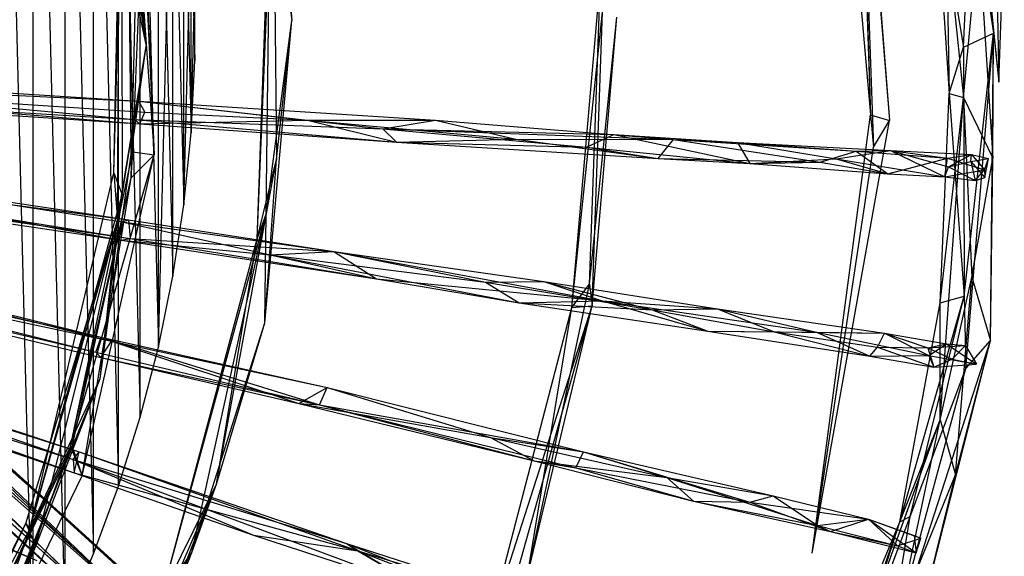
# Model space of a CAD drawing. Units: inches. Extents: x -22.5 to 22.4, y -15.4 to 22.5.
# Drawn here: x 12.6 to 22.4, y -5.3 to 0 of the extents above; entities that cross this region are included whole.
import ezdxf

# ---------------------------------------------------------------- set-up
doc = ezdxf.new("R2010")
doc.units = ezdxf.units.IN
doc.layers.get('0').update_dxf_attribs({"true_color": 0xc2ced6})

msp = doc.modelspace()

# ---------------------------------------------------------------- linework, layer by layer
at = {"color": 7, "true_color": 0xffffff}
for p, q in [((12.3435, 7.2637), (12.6954, -6.6294)), ((12.6954, -6.6294), (12.6954, 6.6294)), ((12.6954, 6.6294), (13.0148, -5.9781)), ((13.0148, -5.9781), (13.0148, 5.9781)), ((13.0148, 5.9781), (13.3008, -5.3114)), ((13.3008, -5.3114), (13.3008, 5.3114)), ((13.3008, 5.3114), (13.5527, -4.6311)), ((13.5527, -4.6311), (13.5527, 4.6311)), ((13.5527, 4.6311), (13.7698, -3.9389)), ((13.7698, -3.9389), (13.7698, 3.9389)), ((13.7698, 3.9389), (13.9516, -3.2366)), ((13.9516, -3.2366), (13.9516, 3.2366)), ((13.9516, 3.2366), (14.0976, -2.526)), ((13.9516, -3.2366), (14.0976, 2.526)), ((14.0976, -2.526), (14.0976, 2.526)), ((14.0976, 2.526), (14.2074, -1.8089)), ((14.2074, -1.8089), (14.2074, 1.8089)), ((14.2074, 1.8089), (14.2808, -1.0872)), ((14.2074, -1.8089), (14.2808, 1.0872)), ((14.2808, -1.0872), (14.2808, 1.0872)), ((14.2808, 1.0872), (14.3175, -0.3627)), ((14.2808, -1.0872), (14.3175, 0.3627)), ((14.3175, -0.3627), (14.3175, 0.3627)), ((14.2808, -1.0872), (14.3175, -0.3627)), ((14.3175, -0.3627), (14.3175, -0.3627)), ((14.2074, -1.8089), (14.2808, -1.0872)), ((14.2808, -1.0872), (14.2808, -1.0872)), ((14.0976, -2.526), (14.2074, -1.8089)), ((14.2074, -1.8089), (14.2074, -1.8089)), ((13.9516, -3.2366), (14.0976, -2.526)), ((14.0976, -2.526), (14.0976, -2.526)), ((13.7698, -3.9389), (13.9516, -3.2366)), ((13.9516, -3.2366), (13.9516, -3.2366)), ((13.5527, -4.6311), (13.7698, -3.9389)), ((13.7698, -3.9389), (13.7698, -3.9389)), ((13.3008, -5.3114), (13.5527, -4.6311)), ((13.5527, -4.6311), (13.5527, -4.6311)), ((13.0148, -5.9781), (13.3008, -5.3114)), ((13.3008, -5.3114), (13.3008, -5.3114))]:
    msp.add_line(p, q, dxfattribs=at)
at = {"color": 126, "true_color": 0x008351}
for p, q in [((21.8133, 5.0751), (22.384, -0.5768)), ((21.7931, 4.953), (22.384, -0.5768)), ((20.6994, 3.6054), (21.0951, -0.9075)), ((13.4376, 3.1876), (13.8303, -0.2154)), ((20.965, 3.2218), (21.0951, -0.9075)), ((20.965, 3.2218), (21.2858, -0.9622)), ((22.3114, 3.0942), (22.384, -0.5768)), ((15.0598, 2.653), (15.2916, 0.0411)), ((20.9917, 2.6506), (21.0951, -0.9075)), ((20.9917, 2.6506), (21.126, -1.2304)), ((20.9917, 2.6506), (21.2858, -0.9622)), ((13.74, 2.3064), (13.9081, -1.3061)), ((14.9435, -2.1493), (15.1021, 1.6619)), ((14.9435, -2.1493), (15.0769, 1.6529)), ((15.0314, -1.9022), (15.0769, 1.6529)), ((15.0769, 1.6529), (15.2916, 0.0411)), ((15.1021, 1.6619), (15.1374, -1.3534)), ((15.1021, 1.6619), (15.2916, 0.0411)), ((21.7365, 1.5264), (21.8872, -0.6904)), ((21.7365, 1.5264), (22.0307, -0.2266)), ((22.0307, -0.2266), (22.104, 1.5084)), ((22.104, 1.5084), (22.3297, -0.088)), ((13.5042, -1.4871), (13.5853, 1.3625)), ((13.5853, 1.3625), (13.5873, -1.7091)), ((13.5853, 1.3625), (13.8303, -0.2154)), ((13.6968, -1.277), (13.7982, 1.3)), ((13.7982, 1.3), (13.9081, -1.3061)), ((13.5042, -1.4871), (13.5591, 1.0298)), ((13.5414, -1.967), (13.5591, 1.0298)), ((13.5591, 1.0298), (13.8303, -0.2154)), ((13.6485, 1.0474), (13.68, -1.5379)), ((13.6485, 1.0474), (13.6968, -1.277)), ((13.68, -1.5379), (13.7392, 1.0699)), ((13.7392, 1.0699), (13.9081, -1.3061)), ((22.384, -0.5768), (22.4391, 1.0079)), ((21.8569, 0.9451), (21.8872, -0.6904)), ((21.8569, 0.9451), (22.0296, -0.7331)), ((22.0296, -0.7331), (22.1808, 0.9165)), ((22.1808, 0.9165), (22.324, -1.3409)), ((22.1808, 0.9165), (22.3297, -0.088)), ((18.1015, -2.8381), (18.3866, 0.4529)), ((18.2776, -2.6032), (18.3866, 0.4529)), ((18.1015, -2.8381), (18.4065, 0.1291)), ((18.3034, -2.822), (18.4065, 0.1291)), ((15.0187, -2.9923), (15.2916, 0.0411)), ((15.0314, -1.9022), (15.2916, 0.0411)), ((15.1374, -1.3534), (15.2916, 0.0411)), ((18.2776, -2.6032), (18.5504, 0.0747)), ((18.3034, -2.822), (18.5504, 0.0747)), ((22.0307, -0.2266), (22.3297, -0.088)), ((22.0352, -2.7262), (22.3297, -0.088)), ((22.0537, -3.4492), (22.3297, -0.088)), ((22.2992, -3.1684), (22.3297, -0.088)), ((22.324, -1.3409), (22.3297, -0.088)), ((13.3684, -3.5523), (13.8303, -0.2154)), ((13.5414, -1.967), (13.8303, -0.2154)), ((13.5873, -1.7091), (13.8303, -0.2154)), ((21.8872, -0.6904), (22.0307, -0.2266)), ((22.0307, -0.2266), (22.0352, -2.7262)), ((7.4714, -0.3729), (13.7116, -0.9518)), ((7.4714, -0.3729), (13.7524, -0.7679)), ((7.4628, -0.4732), (13.7524, -0.7679)), ((7.4628, -0.4732), (13.7663, -0.9962)), ((7.4628, -0.4732), (13.8168, -0.8775)), ((7.4603, -0.5771), (13.7116, -0.9518)), ((7.4603, -0.5771), (13.7663, -0.9962)), ((21.7971, -2.7917), (21.8872, -0.6904)), ((21.8872, -0.6904), (22.0296, -0.7331)), ((21.8872, -0.6904), (22.0352, -2.7262)), ((13.7116, -0.9518), (13.7524, -0.7679)), ((13.7524, -0.7679), (13.8168, -0.8775)), ((13.7524, -0.7679), (15.4489, -0.9589)), ((13.7524, -0.7679), (16.204, -1.0452)), ((13.7524, -0.7679), (16.7311, -0.9595)), ((21.797, -3.9652), (22.0296, -0.7331)), ((21.7971, -2.7917), (22.0296, -0.7331)), ((22.0296, -0.7331), (22.1144, -2.5329)), ((22.0296, -0.7331), (22.324, -1.3409)), ((13.7663, -0.9962), (13.8168, -0.8775)), ((13.8168, -0.8775), (15.4489, -0.9589)), ((13.7116, -0.9518), (13.7663, -0.9962)), ((13.7116, -0.9518), (16.204, -1.0452)), ((13.7116, -0.9518), (16.3399, -1.1814)), ((13.7663, -0.9962), (15.4489, -0.9589)), ((15.4489, -0.9589), (16.3399, -1.1814)), ((15.4489, -0.9589), (16.7311, -0.9595)), ((15.4489, -0.9589), (17.5365, -1.1511)), ((16.204, -1.0452), (16.7311, -0.9595)), ((16.7311, -0.9595), (17.5365, -1.1511)), ((16.7311, -0.9595), (19.1187, -1.1548)), ((20.5114, -5.3018), (21.0951, -0.9075)), ((20.5114, -5.3018), (21.2858, -0.9622)), ((21.0951, -0.9075), (21.126, -1.2304)), ((21.0951, -0.9075), (21.2858, -0.9622)), ((21.126, -1.2304), (21.2858, -0.9622)), ((7.4062, -1.0241), (13.5781, -2.1639)), ((7.4062, -1.0241), (13.5868, -1.9793)), ((7.4062, -1.0241), (13.6519, -1.9588)), ((8.6552, -1.0652), (13.5245, -5.6476)), ((8.6552, -1.0652), (13.6271, -5.5022)), ((8.6932, -1.0241), (13.5182, -5.63)), ((8.6932, -1.0241), (13.6271, -5.5022)), ((8.6932, -1.0241), (13.9183, -5.7793)), ((8.701, -1.015), (13.6271, -5.5022)), ((13.7663, -0.9962), (16.3399, -1.1814)), ((16.204, -1.0452), (16.3399, -1.1814)), ((16.204, -1.0452), (18.2458, -1.2296)), ((16.204, -1.0452), (18.5227, -1.1031)), ((16.204, -1.0452), (19.1187, -1.1548)), ((7.3926, -1.1433), (13.6519, -1.9588)), ((7.3926, -1.1433), (13.6668, -2.1462)), ((8.5615, -1.1682), (13.3487, -5.7922)), ((8.5615, -1.1682), (13.5182, -5.63)), ((16.3399, -1.1814), (17.5365, -1.1511)), ((16.3399, -1.1814), (18.2458, -1.2296)), ((16.3399, -1.1814), (18.9666, -1.3441)), ((17.5365, -1.1511), (18.9666, -1.3441)), ((17.5365, -1.1511), (19.1187, -1.1548)), ((18.2458, -1.2296), (18.5227, -1.1031)), ((18.5227, -1.1031), (19.1187, -1.1548)), ((18.5227, -1.1031), (19.7606, -1.1832)), ((18.5227, -1.1031), (19.8845, -1.3947)), ((18.9666, -1.3441), (19.1187, -1.1548)), ((19.1187, -1.1548), (19.7606, -1.1832)), ((19.1187, -1.1548), (20.5901, -1.3819)), ((19.1187, -1.1548), (20.9512, -1.2711)), ((19.7606, -1.1832), (19.8845, -1.3947)), ((19.7606, -1.1832), (20.7529, -1.3476)), ((19.7606, -1.1832), (20.9512, -1.2711)), ((19.7606, -1.1832), (21.298, -1.2631)), ((7.3783, -1.2384), (13.5781, -2.1639)), ((7.3783, -1.2384), (13.6668, -2.1462)), ((8.5131, -1.2212), (13.4056, -5.8345)), ((8.5131, -1.2212), (13.5245, -5.6476)), ((13.0703, -4.2332), (13.6968, -1.277)), ((13.68, -1.5379), (13.6968, -1.277)), ((13.6968, -1.277), (13.9081, -1.3061)), ((18.2458, -1.2296), (18.9666, -1.3441)), ((18.2458, -1.2296), (19.8845, -1.3947)), ((20.5114, -5.3018), (21.126, -1.2304)), ((20.5901, -1.3819), (20.9512, -1.2711)), ((20.7529, -1.3476), (21.298, -1.2631)), ((20.9512, -1.2711), (21.298, -1.2631)), ((20.9512, -1.2711), (21.2695, -1.4968)), ((20.9512, -1.2711), (21.8681, -1.3411)), ((21.298, -1.2631), (21.8411, -1.5269)), ((21.298, -1.2631), (21.8681, -1.3411)), ((21.298, -1.2631), (21.8795, -1.4289)), ((21.298, -1.2631), (22.1113, -1.3047)), ((8.3842, -1.3596), (13.4056, -5.8345)), ((8.3842, -1.3596), (13.6574, -6.1727)), ((8.415, -1.329), (13.3487, -5.7922)), ((8.415, -1.329), (13.6574, -6.1727)), ((13.0703, -4.2332), (13.9081, -1.3061)), ((13.1883, -4.5265), (13.9081, -1.3061)), ((13.68, -1.5379), (13.9081, -1.3061)), ((14.535, -4.6107), (15.1374, -1.3534)), ((14.9435, -2.1493), (15.1374, -1.3534)), ((15.0187, -2.9923), (15.1374, -1.3534)), ((18.9666, -1.3441), (19.8845, -1.3947)), ((18.9666, -1.3441), (20.5901, -1.3819)), ((19.8845, -1.3947), (20.7529, -1.3476)), ((19.8845, -1.3947), (20.5901, -1.3819)), ((20.5901, -1.3819), (21.2695, -1.4968)), ((20.7529, -1.3476), (21.2695, -1.4968)), ((20.7529, -1.3476), (21.8411, -1.5269)), ((21.2695, -1.4968), (21.8681, -1.3411)), ((21.8411, -1.5269), (21.8681, -1.3411)), ((21.8681, -1.3411), (22.1113, -1.3047)), ((21.8681, -1.3411), (22.2408, -1.4584)), ((21.8795, -1.4289), (22.1113, -1.3047)), ((21.8795, -1.4289), (22.1021, -1.3737)), ((22.1021, -1.3737), (22.1113, -1.3047)), ((22.1021, -1.3737), (22.2792, -1.3432)), ((22.1021, -1.3737), (22.147, -1.5642)), ((22.1021, -1.3737), (22.2447, -1.5352)), ((22.1113, -1.3047), (22.2408, -1.4584)), ((22.1113, -1.3047), (22.2792, -1.3432)), ((22.1144, -2.5329), (22.324, -1.3409)), ((22.2408, -1.4584), (22.2792, -1.3432)), ((22.2447, -1.5352), (22.2792, -1.3432)), ((22.2992, -3.1684), (22.324, -1.3409)), ((19.8845, -1.3947), (21.2695, -1.4968)), ((21.8411, -1.5269), (21.8795, -1.4289)), ((21.8411, -1.5269), (22.2408, -1.4584)), ((21.8795, -1.4289), (22.147, -1.5642)), ((22.147, -1.5642), (22.2408, -1.4584)), ((22.2408, -1.4584), (22.2447, -1.5352)), ((12.6633, -5.0621), (13.5042, -1.4871)), ((13.0703, -4.2332), (13.68, -1.5379)), ((13.0876, -4.2365), (13.68, -1.5379)), ((13.1883, -4.5265), (13.68, -1.5379)), ((13.5042, -1.4871), (13.5414, -1.967)), ((13.5042, -1.4871), (13.5873, -1.7091)), ((21.2695, -1.4968), (21.8411, -1.5269)), ((21.8411, -1.5269), (22.147, -1.5642)), ((22.147, -1.5642), (22.2447, -1.5352)), ((7.2994, -1.636), (13.3789, -3.1376)), ((7.2994, -1.636), (13.4817, -3.1766)), ((7.268, -1.7691), (13.3233, -3.2883)), ((7.268, -1.7691), (13.3789, -3.1376)), ((12.6633, -5.0621), (13.5873, -1.7091)), ((13.3684, -3.5523), (13.5873, -1.7091)), ((7.2441, -1.8524), (13.3233, -3.2883)), ((7.2441, -1.8524), (13.3739, -3.3401)), ((7.2441, -1.8524), (13.4817, -3.1766)), ((12.6228, -5.0054), (13.5414, -1.967)), ((12.6633, -5.0621), (13.5414, -1.967)), ((12.7215, -5.2338), (13.5414, -1.967)), ((13.3684, -3.5523), (13.5414, -1.967)), ((13.5868, -1.9793), (13.6519, -1.9588)), ((13.6519, -1.9588), (13.6668, -2.1462)), ((13.6519, -1.9588), (15.7106, -2.2764)), ((13.9892, -5.7191), (15.0314, -1.9022)), ((14.288, -5.2968), (15.0314, -1.9022)), ((14.9435, -2.1493), (15.0314, -1.9022)), ((15.0187, -2.9923), (15.0314, -1.9022)), ((13.5781, -2.1639), (13.5868, -1.9793)), ((13.5868, -1.9793), (15.0731, -2.3118)), ((13.5868, -1.9793), (15.7106, -2.2764)), ((13.5781, -2.1639), (13.6668, -2.1462)), ((13.5781, -2.1639), (15.0731, -2.3118)), ((13.5781, -2.1639), (16.1401, -2.5523)), ((13.6668, -2.1462), (15.7106, -2.2764)), ((13.6668, -2.1462), (16.1401, -2.5523)), ((13.9892, -5.7191), (14.9435, -2.1493)), ((14.535, -4.6107), (14.9435, -2.1493)), ((7.0918, -2.3658), (13.105, -4.4963)), ((7.0918, -2.3658), (13.1572, -4.2864)), ((7.1188, -2.2993), (13.0974, -4.3621)), ((7.1188, -2.2993), (13.1572, -4.2864)), ((15.0731, -2.3118), (15.7106, -2.2764)), ((15.0731, -2.3118), (16.1401, -2.5523)), ((15.0731, -2.3118), (17.2349, -2.5847)), ((15.0731, -2.3118), (17.5718, -2.791)), ((15.7106, -2.2764), (16.1401, -2.5523)), ((15.7106, -2.2764), (17.2349, -2.5847)), ((15.7106, -2.2764), (17.8202, -2.5784)), ((15.7106, -2.2764), (18.404, -2.7728)), ((7.0599, -2.4734), (13.0974, -4.3621)), ((7.0599, -2.4734), (13.105, -4.4963)), ((16.1401, -2.5523), (17.5718, -2.791)), ((16.1401, -2.5523), (18.404, -2.7728)), ((21.797, -3.9652), (22.1144, -2.5329)), ((21.9483, -4.5187), (22.1144, -2.5329)), ((22.1144, -2.5329), (22.2992, -3.1684)), ((17.2349, -2.5847), (17.8202, -2.5784)), ((17.2349, -2.5847), (17.5718, -2.791)), ((17.2349, -2.5847), (18.9056, -2.8623)), ((17.6551, -5.5274), (18.2776, -2.6032)), ((17.8202, -2.5784), (18.404, -2.7728)), ((17.8202, -2.5784), (18.9056, -2.8623)), ((17.8202, -2.5784), (19.5608, -2.8532)), ((18.1015, -2.8381), (18.2776, -2.6032)), ((18.2776, -2.6032), (18.3034, -2.822)), ((21.3914, -4.9887), (22.0352, -2.7262)), ((21.495, -4.9353), (22.0352, -2.7262)), ((21.7971, -2.7917), (22.0352, -2.7262)), ((22.0352, -2.7262), (22.0537, -3.4492)), ((6.9126, -2.8614), (12.7323, -5.3779)), ((17.0308, -7.3451), (18.3034, -2.822)), ((17.243, -6.1256), (18.3034, -2.822)), ((17.243, -6.1256), (18.1015, -2.8381)), ((17.5718, -2.791), (18.404, -2.7728)), ((17.5718, -2.791), (18.9056, -2.8623)), ((17.5718, -2.791), (19.4647, -3.0778)), ((17.6551, -5.5274), (18.3034, -2.822)), ((17.6551, -5.5274), (18.1015, -2.8381)), ((18.1015, -2.8381), (18.3034, -2.822)), ((18.404, -2.7728), (19.4647, -3.0778)), ((18.404, -2.7728), (19.5608, -2.8532)), ((18.404, -2.7728), (20.555, -3.0848)), ((18.9056, -2.8623), (19.5608, -2.8532)), ((18.9056, -2.8623), (19.4647, -3.0778)), ((18.9056, -2.8623), (20.1305, -3.0826)), ((19.5608, -2.8532), (20.1305, -3.0826)), ((19.5608, -2.8532), (20.555, -3.0848)), ((19.5608, -2.8532), (21.2366, -3.0956)), ((21.3914, -4.9887), (21.7971, -2.7917)), ((21.797, -3.9652), (21.7971, -2.7917)), ((6.8767, -2.9432), (12.7323, -5.3779)), ((14.288, -5.2968), (15.0187, -2.9923)), ((14.535, -4.6107), (15.0187, -2.9923)), ((13.3233, -3.2883), (13.3789, -3.1376)), ((13.3789, -3.1376), (13.4817, -3.1766)), ((13.3789, -3.1376), (15.5675, -3.8138)), ((13.3789, -3.1376), (15.6436, -3.642)), ((19.4647, -3.0778), (20.1305, -3.0826)), ((19.4647, -3.0778), (20.555, -3.0848)), ((19.4647, -3.0778), (21.0909, -3.3269)), ((20.1305, -3.0826), (21.0909, -3.3269)), ((20.1305, -3.0826), (21.1678, -3.2367)), ((20.1305, -3.0826), (21.2366, -3.0956)), ((20.555, -3.0848), (21.0909, -3.3269)), ((20.555, -3.0848), (21.2366, -3.0956)), ((20.555, -3.0848), (21.6816, -3.3208)), ((21.1678, -3.2367), (21.2366, -3.0956)), ((21.2366, -3.0956), (21.672, -3.2446)), ((21.2366, -3.0956), (21.6816, -3.3208)), ((21.2366, -3.0956), (21.8595, -3.2027)), ((13.3739, -3.3401), (13.4817, -3.1766)), ((13.4817, -3.1766), (15.362, -3.8021)), ((13.4817, -3.1766), (15.6436, -3.642)), ((21.0909, -3.3269), (21.1678, -3.2367)), ((21.1678, -3.2367), (21.672, -3.2446)), ((21.1678, -3.2367), (21.7324, -3.4385)), ((21.2407, -6.4512), (22.2992, -3.1684)), ((21.6172, -5.8616), (22.2992, -3.1684)), ((21.672, -3.2446), (21.8595, -3.2027)), ((21.672, -3.2446), (22.0482, -3.2186)), ((21.672, -3.2446), (21.7324, -3.4385)), ((21.672, -3.2446), (21.915, -3.3572)), ((21.6816, -3.3208), (21.8595, -3.2027)), ((21.8595, -3.2027), (22.0482, -3.2186)), ((21.8595, -3.2027), (22.1593, -3.406)), ((21.915, -3.3572), (22.0482, -3.2186)), ((21.9483, -4.5187), (22.2992, -3.1684)), ((22.0482, -3.2186), (22.1593, -3.406)), ((22.0537, -3.4492), (22.2992, -3.1684)), ((13.3233, -3.2883), (13.3739, -3.3401)), ((13.3233, -3.2883), (15.5675, -3.8138)), ((13.3739, -3.3401), (15.362, -3.8021)), ((13.3739, -3.3401), (15.5675, -3.8138)), ((21.0909, -3.3269), (21.6816, -3.3208)), ((21.0909, -3.3269), (21.7324, -3.4385)), ((21.6816, -3.3208), (21.7324, -3.4385)), ((21.6816, -3.3208), (22.1593, -3.406)), ((21.7324, -3.4385), (21.915, -3.3572)), ((21.915, -3.3572), (22.1593, -3.406)), ((21.2407, -6.4512), (22.0537, -3.4492)), ((21.495, -4.9353), (22.0537, -3.4492)), ((21.7324, -3.4385), (22.1593, -3.406)), ((12.0713, -6.7385), (13.3684, -3.5523)), ((12.6633, -5.0621), (13.3684, -3.5523)), ((12.7215, -5.2338), (13.3684, -3.5523)), ((15.362, -3.8021), (15.6436, -3.642)), ((15.5675, -3.8138), (15.6436, -3.642)), ((15.6436, -3.642), (17.2846, -4.1441)), ((15.6436, -3.642), (18.2168, -4.2859)), ((15.362, -3.8021), (15.5675, -3.8138)), ((15.362, -3.8021), (17.2846, -4.1441)), ((15.362, -3.8021), (17.7215, -4.3775)), ((15.5675, -3.8138), (17.7215, -4.3775)), ((15.5675, -3.8138), (18.1405, -4.4461)), ((15.5675, -3.8138), (18.2168, -4.2859)), ((20.5395, -7.4483), (21.797, -3.9652)), ((21.3842, -5.9007), (21.797, -3.9652)), ((21.3914, -4.9887), (21.797, -3.9652)), ((21.797, -3.9652), (21.9483, -4.5187)), ((17.2846, -4.1441), (17.7215, -4.3775)), ((17.2846, -4.1441), (18.2168, -4.2859)), ((17.2846, -4.1441), (19.0528, -4.5452)), ((11.7198, -7.064), (13.0703, -4.2332)), ((11.7198, -7.064), (13.0876, -4.2365)), ((12.0526, -6.8595), (13.0876, -4.2365)), ((12.2692, -6.4191), (13.0703, -4.2332)), ((13.0703, -4.2332), (13.0876, -4.2365)), ((13.0703, -4.2332), (13.1883, -4.5265)), ((13.0876, -4.2365), (13.1883, -4.5265)), ((13.0974, -4.3621), (13.1572, -4.2864)), ((13.105, -4.4963), (13.1572, -4.2864)), ((13.1572, -4.2864), (15.8374, -5.207)), ((13.1572, -4.2864), (15.9526, -5.2813)), ((18.1405, -4.4461), (18.2168, -4.2859)), ((18.2168, -4.2859), (19.0528, -4.5452)), ((18.2168, -4.2859), (19.8854, -4.7918)), ((18.2168, -4.2859), (20.1207, -4.729)), ((13.0974, -4.3621), (13.105, -4.4963)), ((13.0974, -4.3621), (14.9052, -5.1229)), ((13.0974, -4.3621), (15.8374, -5.207)), ((13.0974, -4.3621), (16.6727, -5.6975)), ((17.7215, -4.3775), (18.1405, -4.4461)), ((17.7215, -4.3775), (19.0528, -4.5452)), ((17.7215, -4.3775), (19.3206, -4.7815)), ((12.0526, -6.8595), (13.1883, -4.5265)), ((12.2692, -6.4191), (13.1883, -4.5265)), ((13.105, -4.4963), (14.9052, -5.1229)), ((13.105, -4.4963), (15.9526, -5.2813)), ((18.1405, -4.4461), (19.3206, -4.7815)), ((18.1405, -4.4461), (19.8854, -4.7918)), ((21.3842, -5.9007), (21.9483, -4.5187)), ((21.6172, -5.8616), (21.9483, -4.5187)), ((13.5538, -6.8973), (14.535, -4.6107)), ((13.62, -6.9491), (14.535, -4.6107)), ((13.9892, -5.7191), (14.535, -4.6107)), ((14.288, -5.2968), (14.535, -4.6107)), ((19.0528, -4.5452), (19.3206, -4.7815)), ((19.0528, -4.5452), (20.1207, -4.729)), ((19.0528, -4.5452), (20.5648, -5.0249)), ((19.8854, -4.7918), (20.1207, -4.729)), ((20.1207, -4.729), (20.5648, -5.0249)), ((20.1207, -4.729), (21.0757, -4.9611)), ((19.3206, -4.7815), (19.8854, -4.7918)), ((19.3206, -4.7815), (20.5648, -5.0249)), ((19.3206, -4.7815), (20.6952, -5.0876)), ((19.8854, -4.7918), (20.6952, -5.0876)), ((19.8854, -4.7918), (21.0757, -4.9611)), ((20.83, -6.71), (21.495, -4.9353)), ((21.2407, -6.4512), (21.495, -4.9353)), ((21.3914, -4.9887), (21.495, -4.9353)), ((11.1137, -7.9274), (12.6228, -5.0054)), ((11.2477, -7.8221), (12.6228, -5.0054)), ((12.6228, -5.0054), (12.6633, -5.0621)), ((12.6228, -5.0054), (12.7215, -5.2338)), ((20.5395, -7.4483), (21.3914, -4.9887)), ((20.5499, -7.0009), (21.3914, -4.9887)), ((20.5648, -5.0249), (21.0757, -4.9611)), ((20.5648, -5.0249), (20.6952, -5.0876)), ((20.5648, -5.0249), (21.3689, -5.2315)), ((20.6952, -5.0876), (21.0757, -4.9611)), ((20.83, -6.71), (21.3914, -4.9887)), ((21.0757, -4.9611), (21.3689, -5.2315)), ((21.0757, -4.9611), (21.534, -5.1252)), ((21.0757, -4.9611), (21.5557, -5.3016)), ((21.0757, -4.9611), (21.603, -5.1539)), ((11.1137, -7.9274), (12.6633, -5.0621)), ((12.0713, -6.7385), (12.6633, -5.0621)), ((14.9052, -5.1229), (15.9526, -5.2813)), ((14.9052, -5.1229), (16.6727, -5.6975)), ((20.6952, -5.0876), (21.3689, -5.2315)), ((20.6952, -5.0876), (21.5557, -5.3016)), ((21.534, -5.1252), (21.5557, -5.3016)), ((21.534, -5.1252), (21.603, -5.1539)), ((11.2477, -7.8221), (12.7215, -5.2338)), ((12.0713, -6.7385), (12.7215, -5.2338)), ((15.8374, -5.207), (15.9526, -5.2813)), ((15.8374, -5.207), (16.6727, -5.6975)), ((15.8374, -5.207), (18.0603, -6.0745)), ((15.8374, -5.207), (18.1325, -5.9404)), ((21.3689, -5.2315), (21.603, -5.1539)), ((21.3689, -5.2315), (21.5557, -5.3016)), ((21.5557, -5.3016), (21.603, -5.1539)), ((12.5404, -8.4902), (14.288, -5.2968)), ((13.62, -6.9491), (14.288, -5.2968)), ((13.9892, -5.7191), (14.288, -5.2968)), ((15.9526, -5.2813), (16.6727, -5.6975)), ((15.9526, -5.2813), (17.7647, -5.9731)), ((15.9526, -5.2813), (18.1325, -5.9404))]:
    msp.add_line(p, q, dxfattribs=at)

doc.saveas('drawing.dxf')
